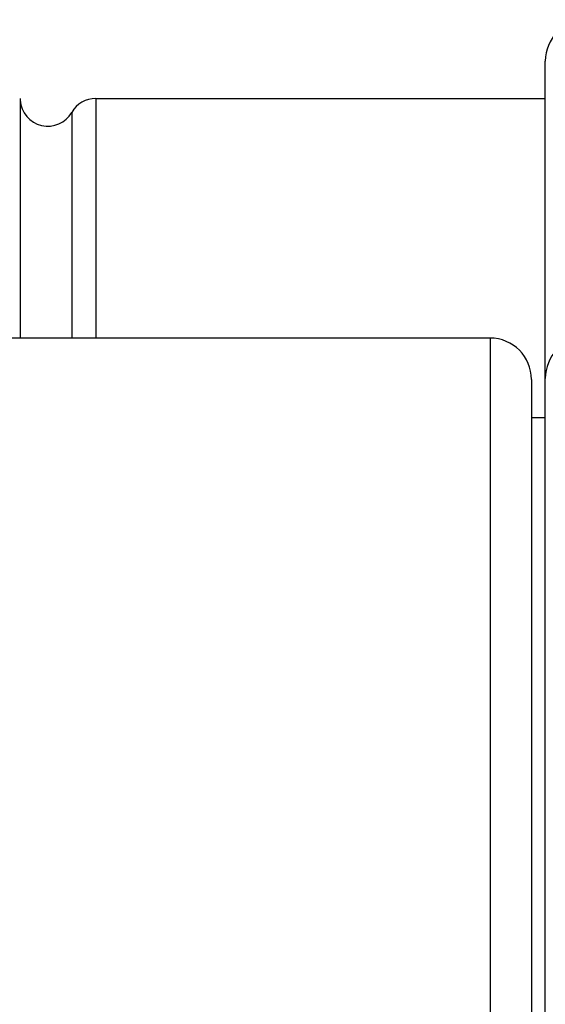
# Model space of a CAD drawing. Units: inches. Extents: x 0 to 11, y 0 to 8.5.
# Drawn here: x 6.8 to 7, y 5.5 to 5.9 of the extents above; entities that cross this region are included whole.
import ezdxf

# ---------------------------------------------------------------- set-up
doc = ezdxf.new("R2010")
doc.units = ezdxf.units.IN
doc.header["$LTSCALE"] = 0.605
doc.header["$MEASUREMENT"] = 0
doc.layers.get('0').update_dxf_attribs({"linetype": 'CONTINUOUS'})

msp = doc.modelspace()

# ---------------------------------------------------------------- linework, layer by layer
at = {"color": 7, "linetype": 'Continuous'}
for p, q in [((7.0038891265, 5.1895712475), (7.0038891265, 5.872705570599999)), ((6.813889126499999, 5.859138409), (6.813889126499999, 5.772388408999999)), ((6.8412096346, 5.859138409), (7.0038891265, 5.859138409)), ((6.8412096346, 5.859138409), (6.8412096346, 5.772388408999999)), ((6.8325493805, 5.854138409), (6.8325493805, 5.772388408999999)), ((6.983889126499999, 5.772388408999999), (6.462693610700001, 5.772388408999999)), ((6.983889126499999, 5.772388408999999), (6.983889126499999, 5.289888409)), ((6.9988891265, 5.757385757000001), (6.9988891265, 5.304891061)), ((6.9988891265, 5.743638409), (7.0038891265, 5.743638409))]:
    msp.add_line(p, q, dxfattribs=at)
for centre, radius, start, end in [((7.0188891265, 5.872705570599999), 0.015, 92.4225746435, 180), ((6.8238891265, 5.859138409), 0.01, 183.5666624772001, 329.9999999999999), ((6.8412096346, 5.849138409), 0.01, 90, 150), ((7.0188891265, 5.7577574848), 0.015, 92.81896237459998, 180), ((6.983889126499999, 5.757388409), 0.015, 0, 90)]:
    msp.add_arc(centre, radius, start, end, dxfattribs=at)

doc.saveas('drawing.dxf')
